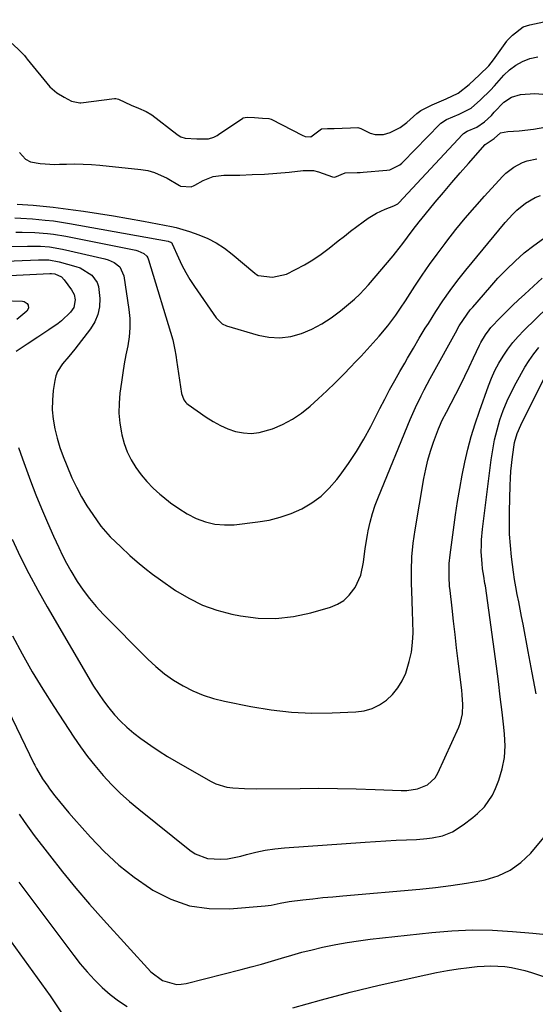
# Model space of a CAD drawing. Units: inches. Extents: x 1870061 to 1875378, y 475050 to 480378.
# Drawn here: x 1871106 to 1871280, y 478427 to 478759 of the extents above; entities that cross this region are included whole.
import ezdxf

# ---------------------------------------------------------------- set-up
doc = ezdxf.new("R2010")
doc.units = ezdxf.units.IN
doc.header["$MEASUREMENT"] = 0
for name, color, linetype in [('1', 7, 'Continuous'), ('7', 7, 'Continuous'), ('8', 7, 'Continuous')]:
    doc.layers.add(name, color=color, linetype=linetype)

msp = doc.modelspace()

# ---------------------------------------------------------------- linework, layer by layer
at = {"layer": '1', "color": 18}
for points in [[(1871103.74, 478750.77, 1716), (1871106.4, 478748.16, 1716), (1871107.81, 478746.66, 1716), (1871108.48, 478745.88, 1716), (1871108.81, 478745.48, 1716), (1871116.4, 478736.17, 1716), (1871118.75, 478734.11, 1716), (1871121.25, 478732.68, 1716), (1871123.75, 478731.25, 1716), (1871126.48, 478730.73, 1716), (1871126.91, 478730.76, 1716), (1871138.23, 478732.17, 1716), (1871138.69, 478732.18, 1716), (1871139.59, 478731.94, 1716), (1871143.82, 478730, 1716), (1871146.32, 478728.94, 1716), (1871148.91, 478727.83, 1716), (1871150.86, 478726.69, 1716), (1871159.23, 478720.12, 1716), (1871159.66, 478719.82, 1716), (1871160.57, 478719.3, 1716), (1871162.06, 478718.79, 1716), (1871165.98, 478718.59, 1716), (1871169.9, 478718.55, 1716), (1871171.7, 478719.15, 1716), (1871172.83, 478719.73, 1716), (1871173.37, 478720.07, 1716), (1871181.5, 478725.61, 1716), (1871181.67, 478725.71, 1716), (1871183.03, 478725.93, 1716), (1871185.43, 478725.82, 1716), (1871188.21, 478725.61, 1716), (1871190.28, 478725.41, 1716), (1871191.1, 478725.18, 1716), (1871191.3, 478725.09, 1716), (1871201.57, 478719.79, 1716), (1871202.51, 478719.41, 1716), (1871204.46, 478719.28, 1716), (1871208.06, 478721.92, 1716), (1871208.24, 478722.02, 1716), (1871210.06, 478722.12, 1716), (1871212.35, 478722.05, 1716), (1871215.09, 478722.19, 1716), (1871217.83, 478722.35, 1716), (1871220.38, 478722.39, 1716), (1871221.3, 478722.07, 1716), (1871224.44, 478720.46, 1716), (1871226.21, 478720.01, 1716), (1871229, 478720.04, 1716), (1871231.27, 478720.76, 1716), (1871234.66, 478722.44, 1716), (1871236.82, 478724.09, 1716), (1871240.22, 478727.1, 1716), (1871240.66, 478727.47, 1716), (1871241.59, 478728.14, 1716), (1871245.41, 478730.05, 1716), (1871247.77, 478731.04, 1716), (1871250.15, 478732.04, 1716), (1871254.22, 478733.95, 1716), (1871257.94, 478736.89, 1716), (1871261.43, 478740.15, 1716), (1871264.49, 478743.18, 1716), (1871266.13, 478745.25, 1716), (1871270.59, 478751.5, 1716), (1871270.75, 478751.71, 1716), (1871271.06, 478752.1, 1716), (1871272.54, 478753.56, 1716), (1871276.12, 478756.41, 1716), (1871278.34, 478757.09, 1716), (1871286.24, 478758.78, 1716)], [(1871106.17, 478713.98, 1718), (1871108.18, 478711.79, 1718), (1871109.93, 478710.84, 1718), (1871113.12, 478710.24, 1718), (1871118.07, 478709.99, 1718), (1871119.72, 478710.01, 1718), (1871122.04, 478710.09, 1718), (1871124.84, 478710.14, 1718), (1871127.65, 478710.1, 1718), (1871130.45, 478709.95, 1718), (1871133.25, 478709.72, 1718), (1871147.11, 478708.29, 1718), (1871149.45, 478707.89, 1718), (1871151.73, 478707.29, 1718), (1871156.03, 478705.29, 1718), (1871160.16, 478702.8, 1718), (1871160.35, 478702.71, 1718), (1871160.54, 478702.62, 1718), (1871160.57, 478702.61, 1718), (1871164.13, 478702.45, 1718), (1871165.15, 478702.9, 1718), (1871165.38, 478703.02, 1718), (1871168.19, 478704.53, 1718), (1871169.86, 478705.27, 1718), (1871171.57, 478705.84, 1718), (1871175.17, 478706.32, 1718), (1871180.5, 478706.39, 1718), (1871184.67, 478706.51, 1718), (1871188.84, 478706.7, 1718), (1871192.99, 478707.01, 1718), (1871197.15, 478707.4, 1718), (1871201.91, 478707.92, 1718), (1871205.39, 478707.87, 1718), (1871207.08, 478707.51, 1718), (1871211.75, 478705.78, 1718), (1871212.56, 478705.62, 1718), (1871216.06, 478707.07, 1718), (1871220.09, 478707.19, 1718), (1871221.11, 478707.23, 1718), (1871222.13, 478707.3, 1718), (1871230.1, 478707.97, 1718), (1871231.15, 478708.15, 1718), (1871234.56, 478709.81, 1718), (1871235.2, 478710.37, 1718), (1871235.5, 478710.67, 1718), (1871248.01, 478723.56, 1718), (1871248.3, 478723.84, 1718), (1871250.29, 478725.15, 1718), (1871254.54, 478726.96, 1718), (1871258.56, 478728.95, 1718), (1871261.74, 478731.74, 1718), (1871265.09, 478735, 1718), (1871266.41, 478736.52, 1718), (1871269.58, 478740.04, 1718), (1871271.52, 478741.87, 1718), (1871273.61, 478743.45, 1718), (1871275.94, 478744.67, 1718), (1871278.42, 478745.64, 1718), (1871281.04, 478746.21, 1718)]]:
    msp.add_polyline3d(points, dxfattribs=at)
at = {"layer": '7', "color": 18}
for points in [[(1871104.62, 478691.9, 1722), (1871106.6, 478691.82, 1722), (1871110.57, 478691.57, 1722), (1871114.86, 478691.19, 1722), (1871117.6, 478690.88, 1722), (1871120.33, 478690.49, 1722), (1871123.06, 478690.04, 1722), (1871156.39, 478684.04, 1722), (1871156.6, 478683.99, 1722), (1871157.19, 478683.75, 1722), (1871157.52, 478683.48, 1722), (1871157.64, 478683.31, 1722), (1871157.74, 478683.13, 1722), (1871159.8, 478678.45, 1722), (1871160.99, 478675.95, 1722), (1871162.27, 478673.5, 1722), (1871163.68, 478671.13, 1722), (1871165.19, 478668.81, 1722), (1871172.51, 478658.19, 1722), (1871174.52, 478656.19, 1722), (1871176.05, 478655.47, 1722), (1871186.67, 478652.35, 1722), (1871190.36, 478651.65, 1722), (1871194.03, 478651.42, 1722), (1871197.68, 478651.92, 1722), (1871201.31, 478652.89, 1722), (1871204.82, 478654.42, 1722), (1871208.2, 478656.18, 1722), (1871211.39, 478658.27, 1722), (1871214.45, 478660.58, 1722), (1871219.17, 478664.55, 1722), (1871221.05, 478666.25, 1722), (1871223.94, 478669.35, 1722), (1871232.2, 478679.15, 1722), (1871233.05, 478680.18, 1722), (1871235.51, 478683.32, 1722), (1871237.11, 478685.45, 1722), (1871239.05, 478688.03, 1722), (1871241.02, 478690.58, 1722), (1871242.03, 478691.84, 1722), (1871243.05, 478693.09, 1722), (1871246.48, 478697.24, 1722), (1871249.24, 478700.54, 1722), (1871252.02, 478703.82, 1722), (1871254.84, 478707.08, 1722), (1871257.68, 478710.32, 1722), (1871263.29, 478716.65, 1722), (1871263.64, 478716.92, 1722), (1871266.37, 478718.68, 1722), (1871268.5, 478720.6, 1722), (1871270.96, 478721.1, 1722), (1871274.77, 478721.25, 1722), (1871279.55, 478721.81, 1722), (1871314.71, 478727.99, 1722)], [(1871104.97, 478687.13, 1724), (1871107.09, 478687.12, 1724), (1871111.34, 478686.98, 1724), (1871115.57, 478686.66, 1724), (1871117.68, 478686.42, 1724), (1871121.86, 478685.72, 1724), (1871145.42, 478681.02, 1724), (1871146.12, 478680.84, 1724), (1871148.08, 478679.94, 1724), (1871149.1, 478678.99, 1724), (1871149.46, 478678.4, 1724), (1871149.73, 478677.74, 1724), (1871157.86, 478650.83, 1724), (1871158.63, 478647.4, 1724), (1871158.9, 478645.66, 1724), (1871159.03, 478644.79, 1724), (1871159.16, 478643.91, 1724), (1871160.82, 478632.73, 1724), (1871161.59, 478630.6, 1724), (1871162.27, 478629.69, 1724), (1871162.68, 478629.3, 1724), (1871163.13, 478628.94, 1724), (1871169.21, 478624.68, 1724), (1871171.54, 478623.21, 1724), (1871173.94, 478621.89, 1724), (1871176.47, 478620.82, 1724), (1871179.07, 478619.9, 1724), (1871181.72, 478619.38, 1724), (1871184.37, 478619.19, 1724), (1871187, 478619.51, 1724), (1871191.51, 478620.82, 1724), (1871194.95, 478622.27, 1724), (1871198.24, 478623.98, 1724), (1871201.3, 478626.06, 1724), (1871204.21, 478628.41, 1724), (1871206.96, 478630.91, 1724), (1871209.82, 478633.57, 1724), (1871212.64, 478636.28, 1724), (1871215.41, 478639.04, 1724), (1871218.13, 478641.85, 1724), (1871219.35, 478643.14, 1724), (1871221.42, 478645.34, 1724), (1871223.46, 478647.57, 1724), (1871225.48, 478649.81, 1724), (1871227.48, 478652.08, 1724), (1871230.46, 478655.54, 1724), (1871233.11, 478659.08, 1724), (1871234.75, 478661.53, 1724), (1871236.38, 478664, 1724), (1871239.58, 478668.9, 1724), (1871242.02, 478672.56, 1724), (1871244.52, 478676.18, 1724), (1871247.11, 478679.74, 1724), (1871249.75, 478683.26, 1724), (1871250.4, 478684.11, 1724), (1871253.45, 478687.99, 1724), (1871256.57, 478691.81, 1724), (1871259.79, 478695.55, 1724), (1871263.07, 478699.24, 1724), (1871269.11, 478705.84, 1724), (1871270.3, 478707.02, 1724), (1871272.95, 478709.06, 1724), (1871275.93, 478710.62, 1724), (1871277.49, 478711.2, 1724), (1871280.77, 478711.9, 1724)], [(1871096.95, 478682.13, 1726), (1871108.82, 478682.41, 1726), (1871110.31, 478682.42, 1726), (1871113.29, 478682.36, 1726), (1871116.27, 478682.15, 1726), (1871120.68, 478681.42, 1726), (1871134.92, 478678.15, 1726), (1871136.05, 478677.82, 1726), (1871138.17, 478676.84, 1726), (1871139.99, 478675.41, 1726), (1871141.43, 478672.42, 1726), (1871143.09, 478661.02, 1726), (1871143.37, 478657.95, 1726), (1871143.44, 478654.89, 1726), (1871143.18, 478651.83, 1726), (1871142.7, 478648.79, 1726), (1871142.09, 478645.74, 1726), (1871141.53, 478642.68, 1726), (1871141.03, 478639.61, 1726), (1871140.58, 478636.54, 1726), (1871140.06, 478632.75, 1726), (1871139.78, 478629.4, 1726), (1871139.73, 478626.06, 1726), (1871140.02, 478622.74, 1726), (1871140.54, 478619.42, 1726), (1871140.67, 478618.79, 1726), (1871141.47, 478615.87, 1726), (1871142.49, 478613.04, 1726), (1871143.84, 478610.35, 1726), (1871145.41, 478607.75, 1726), (1871147.24, 478605.31, 1726), (1871149.19, 478602.97, 1726), (1871151.31, 478600.79, 1726), (1871153.55, 478598.71, 1726), (1871154.5, 478597.9, 1726), (1871157.15, 478595.8, 1726), (1871159.89, 478593.85, 1726), (1871162.78, 478592.13, 1726), (1871165.77, 478590.56, 1726), (1871168.88, 478589.4, 1726), (1871172.05, 478588.6, 1726), (1871175.31, 478588.34, 1726), (1871178.63, 478588.44, 1726), (1871186.54, 478589.36, 1726), (1871190.4, 478590.02, 1726), (1871194.18, 478590.94, 1726), (1871197.85, 478592.26, 1726), (1871201.43, 478593.84, 1726), (1871204.78, 478595.83, 1726), (1871207.91, 478598.09, 1726), (1871210.7, 478600.75, 1726), (1871213.26, 478603.68, 1726), (1871214.38, 478605.16, 1726), (1871217.22, 478609.11, 1726), (1871219.91, 478613.15, 1726), (1871222.38, 478617.33, 1726), (1871224.7, 478621.6, 1726), (1871227.77, 478627.64, 1726), (1871229.4, 478630.8, 1726), (1871231.07, 478633.93, 1726), (1871232.79, 478637.04, 1726), (1871234.54, 478640.13, 1726), (1871236.14, 478642.9, 1726), (1871237.12, 478644.59, 1726), (1871239.09, 478647.97, 1726), (1871241.07, 478651.34, 1726), (1871243.1, 478654.68, 1726), (1871244.14, 478656.34, 1726), (1871246.66, 478660.32, 1726), (1871249.03, 478663.91, 1726), (1871251.49, 478667.44, 1726), (1871254.07, 478670.88, 1726), (1871256.74, 478674.25, 1726), (1871270.03, 478690.41, 1726), (1871272.59, 478693.21, 1726), (1871273.98, 478694.5, 1726), (1871276.95, 478696.86, 1726), (1871280.21, 478698.75, 1726), (1871281.93, 478699.53, 1726)], [(1871093.23, 478677.04, 1728), (1871112.63, 478677.77, 1728), (1871113.5, 478677.79, 1728), (1871116.11, 478677.73, 1728), (1871119.52, 478677.16, 1728), (1871125.22, 478675.55, 1728), (1871126.68, 478675.03, 1728), (1871130.57, 478672.57, 1728), (1871132.34, 478670.17, 1728), (1871132.82, 478668.77, 1728), (1871133.26, 478664.71, 1728), (1871133.13, 478661.95, 1728), (1871132.63, 478659.3, 1728), (1871131.57, 478656.83, 1728), (1871130.13, 478654.47, 1728), (1871124.9, 478647.69, 1728), (1871122.86, 478645.16, 1728), (1871120.71, 478642.7, 1728), (1871118.96, 478640.09, 1728), (1871118.42, 478638.62, 1728), (1871118.05, 478637.07, 1728), (1871117.55, 478633.65, 1728), (1871117.26, 478630.42, 1728), (1871117.21, 478627.19, 1728), (1871117.51, 478623.99, 1728), (1871118.05, 478620.79, 1728), (1871118.87, 478617.63, 1728), (1871119.79, 478614.5, 1728), (1871120.89, 478611.43, 1728), (1871122.11, 478608.4, 1728), (1871123.89, 478604.29, 1728), (1871125.41, 478601.05, 1728), (1871127.07, 478597.89, 1728), (1871128.92, 478594.83, 1728), (1871130.9, 478591.84, 1728), (1871133.64, 478587.97, 1728), (1871134.37, 478587, 1728), (1871136.81, 478584.29, 1728), (1871140.36, 478580.93, 1728), (1871143.43, 478578.08, 1728), (1871145.91, 478575.87, 1728), (1871148.44, 478573.75, 1728), (1871151.07, 478571.73, 1728), (1871153.76, 478569.79, 1728), (1871158.86, 478566.27, 1728), (1871163.31, 478563.6, 1728), (1871167.92, 478561.31, 1728), (1871172.77, 478559.6, 1728), (1871177.8, 478558.28, 1728), (1871180.77, 478557.69, 1728), (1871186.75, 478556.95, 1728), (1871192.7, 478556.77, 1728), (1871198.61, 478557.45, 1728), (1871204.5, 478558.7, 1728), (1871211.11, 478560.61, 1728), (1871213.48, 478561.6, 1728), (1871215.63, 478562.88, 1728), (1871217.44, 478564.62, 1728), (1871219.02, 478566.65, 1728), (1871219.38, 478567.23, 1728), (1871221.29, 478571.37, 1728), (1871222.23, 478575.84, 1728), (1871222.78, 478580.45, 1728), (1871223.56, 478585.03, 1728), (1871223.82, 478586.36, 1728), (1871224.49, 478589.28, 1728), (1871225.27, 478592.17, 1728), (1871226.21, 478595.01, 1728), (1871227.27, 478597.81, 1728), (1871238, 478623.96, 1728), (1871239.77, 478627.99, 1728), (1871241.7, 478631.95, 1728), (1871242.72, 478633.9, 1728), (1871244.79, 478637.79, 1728), (1871245.84, 478639.72, 1728), (1871253.26, 478653.21, 1728), (1871254.56, 478655.48, 1728), (1871255.95, 478657.69, 1728), (1871258.26, 478660.86, 1728), (1871259.1, 478661.86, 1728), (1871264.84, 478668.5, 1728), (1871267.6, 478671.56, 1728), (1871270.44, 478674.53, 1728), (1871273.42, 478677.37, 1728), (1871276.48, 478680.12, 1728), (1871279.69, 478682.67, 1728), (1871283.03, 478685.03, 1728)], [(1871100.28, 478664.02, 1732), (1871107.19, 478663.8, 1732), (1871107.79, 478663.68, 1732), (1871108.75, 478663.04, 1732), (1871109.1, 478662.54, 1732), (1871109.23, 478661.42, 1732), (1871108.65, 478660.45, 1732), (1871105.3, 478657.66, 1732)], [(1871103.67, 478583.59, 1732), (1871106.42, 478577.76, 1732), (1871109.29, 478571.99, 1732), (1871112.34, 478566.31, 1732), (1871115.52, 478560.69, 1732), (1871131.19, 478534.01, 1732), (1871132.78, 478531.47, 1732), (1871134.47, 478529, 1732), (1871136.3, 478526.64, 1732), (1871138.23, 478524.34, 1732), (1871140.29, 478522.17, 1732), (1871142.44, 478520.09, 1732), (1871144.71, 478518.16, 1732), (1871147.08, 478516.32, 1732), (1871150.45, 478513.93, 1732), (1871153.26, 478512.05, 1732), (1871156.12, 478510.26, 1732), (1871159.03, 478508.54, 1732), (1871170.62, 478501.94, 1732), (1871172.4, 478501.08, 1732), (1871176.15, 478499.92, 1732), (1871178.11, 478499.63, 1732), (1871182.11, 478499.4, 1732), (1871186.12, 478499.35, 1732), (1871200.88, 478499.5, 1732), (1871207.19, 478499.52, 1732), (1871213.5, 478499.47, 1732), (1871219.82, 478499.33, 1732), (1871226.13, 478499.13, 1732), (1871235, 478498.77, 1732), (1871236.86, 478498.81, 1732), (1871240.48, 478499.38, 1732), (1871243.86, 478500.74, 1732), (1871246.39, 478503.08, 1732), (1871247.33, 478504.61, 1732), (1871254.45, 478520.19, 1732), (1871255.01, 478521.66, 1732), (1871255.66, 478524.69, 1732), (1871255.73, 478527.84, 1732), (1871255.54, 478531, 1732), (1871255.38, 478532.58, 1732), (1871254.2, 478542.45, 1732), (1871253.67, 478546.91, 1732), (1871253.15, 478551.37, 1732), (1871252.63, 478555.84, 1732), (1871252.12, 478560.31, 1732), (1871251.45, 478566.22, 1732), (1871251.3, 478567.73, 1732), (1871251.12, 478570.76, 1732), (1871251.17, 478575.3, 1732), (1871251.48, 478578.31, 1732), (1871253.34, 478591.79, 1732), (1871254, 478596.23, 1732), (1871254.73, 478600.67, 1732), (1871255.56, 478605.09, 1732), (1871256.46, 478609.49, 1732), (1871257.49, 478613.86, 1732), (1871258.63, 478618.2, 1732), (1871259.95, 478622.49, 1732), (1871261.38, 478626.75, 1732), (1871264.42, 478635.26, 1732), (1871265.46, 478637.87, 1732), (1871266.6, 478640.42, 1732), (1871267.91, 478642.89, 1732), (1871269.34, 478645.3, 1732), (1871270.93, 478647.61, 1732), (1871272.62, 478649.84, 1732), (1871274.46, 478651.94, 1732), (1871276.4, 478653.96, 1732), (1871284.48, 478661.81, 1732)], [(1871103.85, 478550.93, 1734), (1871107.09, 478544.85, 1734), (1871110.47, 478538.85, 1734), (1871114.03, 478532.96, 1734), (1871117.72, 478527.14, 1734), (1871124.55, 478516.73, 1734), (1871126.79, 478513.48, 1734), (1871129.11, 478510.3, 1734), (1871131.57, 478507.23, 1734), (1871134.4, 478503.89, 1734), (1871137.24, 478500.85, 1734), (1871140.17, 478497.91, 1734), (1871143.24, 478495.12, 1734), (1871146.42, 478492.43, 1734), (1871163.61, 478478.64, 1734), (1871165.49, 478477.4, 1734), (1871169.6, 478475.86, 1734), (1871174.13, 478475.57, 1734), (1871176.41, 478475.73, 1734), (1871180.9, 478476.63, 1734), (1871182.74, 478477.16, 1734), (1871185.89, 478477.95, 1734), (1871189.08, 478478.62, 1734), (1871192.3, 478479.08, 1734), (1871195.54, 478479.41, 1734), (1871222.82, 478481.35, 1734), (1871226.29, 478481.59, 1734), (1871229.77, 478481.8, 1734), (1871233.25, 478481.98, 1734), (1871236.73, 478482.13, 1734), (1871240.09, 478482.27, 1734), (1871243.67, 478482.55, 1734), (1871245.45, 478482.8, 1734), (1871248.95, 478483.54, 1734), (1871252.22, 478484.88, 1734), (1871255.86, 478487.23, 1734), (1871259.12, 478489.71, 1734), (1871260.69, 478491.03, 1734), (1871263.02, 478493.29, 1734), (1871265.76, 478497.22, 1734), (1871266.79, 478499.41, 1734), (1871267.89, 478502.3, 1734), (1871269.02, 478506.09, 1734), (1871269.79, 478509.92, 1734), (1871270, 478513.83, 1734), (1871269.85, 478517.78, 1734), (1871269.6, 478520.11, 1734), (1871269.01, 478525.25, 1734), (1871268.4, 478530.4, 1734), (1871267.75, 478535.54, 1734), (1871267.07, 478540.68, 1734), (1871263.36, 478567.8, 1734), (1871263.24, 478568.63, 1734), (1871262.84, 478571.11, 1734), (1871262.45, 478573.59, 1734), (1871262.23, 478575.34, 1734), (1871261.99, 478579.23, 1734), (1871262.03, 478581.55, 1734), (1871262.11, 478583.35, 1734), (1871262.4, 478586.96, 1734), (1871262.6, 478588.76, 1734), (1871265.31, 478610.33, 1734), (1871265.84, 478613.73, 1734), (1871266.48, 478617.11, 1734), (1871267.31, 478620.45, 1734), (1871268.26, 478623.76, 1734), (1871269.4, 478627, 1734), (1871270.68, 478630.19, 1734), (1871272.15, 478633.29, 1734), (1871273.75, 478636.34, 1734), (1871276.7, 478641.53, 1734), (1871278.15, 478643.85, 1734), (1871279.71, 478646.09, 1734), (1871281.45, 478648.19, 1734)], [(1871280.53, 478531.35, 1736), (1871279.14, 478538.49, 1736), (1871277.79, 478545.64, 1736), (1871276.07, 478554.94, 1736), (1871275.6, 478557.45, 1736), (1871275.12, 478559.95, 1736), (1871274.63, 478562.45, 1736), (1871274.13, 478564.94, 1736), (1871273.66, 478567.45, 1736), (1871273.22, 478569.95, 1736), (1871272.85, 478572.47, 1736), (1871272.51, 478574.99, 1736), (1871272.2, 478577.59, 1736), (1871271.82, 478581.41, 1736), (1871271.56, 478585.25, 1736), (1871271.47, 478589.09, 1736), (1871271.49, 478592.94, 1736), (1871271.74, 478601.69, 1736), (1871271.85, 478604.12, 1736), (1871272, 478606.54, 1736), (1871272.48, 478611.38, 1736), (1871273.17, 478616.18, 1736), (1871274.05, 478619.17, 1736), (1871275.28, 478622.04, 1736), (1871285.02, 478641.5, 1736)], [(1871093.49, 478544.07, 1736), (1871111.04, 478507.87, 1736), (1871111.32, 478507.3, 1736), (1871111.91, 478506.17, 1736), (1871113.93, 478502.75, 1736), (1871115.69, 478500.19, 1736), (1871116.31, 478499.36, 1736), (1871118.11, 478497.03, 1736), (1871119.67, 478495.06, 1736), (1871121.24, 478493.12, 1736), (1871122.86, 478491.2, 1736), (1871124.5, 478489.31, 1736), (1871130.11, 478482.98, 1736), (1871134.75, 478478.16, 1736), (1871139.65, 478473.62, 1736), (1871144.9, 478469.5, 1736), (1871150.4, 478465.68, 1736), (1871151.14, 478465.21, 1736), (1871157.26, 478462.13, 1736), (1871163.58, 478459.9, 1736), (1871170.22, 478458.95, 1736), (1871177.06, 478458.86, 1736), (1871189.05, 478459.89, 1736), (1871191.09, 478460.14, 1736), (1871194.1, 478460.77, 1736), (1871197.15, 478461.28, 1736), (1871201.8, 478461.86, 1736), (1871205.16, 478462.25, 1736), (1871208.51, 478462.63, 1736), (1871211.87, 478462.96, 1736), (1871215.23, 478463.27, 1736), (1871241.23, 478465.53, 1736), (1871246.49, 478466.07, 1736), (1871251.74, 478466.72, 1736), (1871256.97, 478467.53, 1736), (1871262.19, 478468.45, 1736), (1871263.33, 478468.67, 1736), (1871267.7, 478470, 1736), (1871271.77, 478471.86, 1736), (1871275.37, 478474.5, 1736), (1871278.67, 478477.67, 1736), (1871283.67, 478483.6, 1736)], [(1871106.06, 478490.77, 1738), (1871107.7, 478488.36, 1738), (1871109.4, 478485.99, 1738), (1871111.14, 478483.65, 1738), (1871116.26, 478476.98, 1738), (1871120.66, 478471.39, 1738), (1871125.16, 478465.87, 1738), (1871129.79, 478460.47, 1738), (1871134.52, 478455.15, 1738), (1871150.52, 478437.6, 1738), (1871154.44, 478434.65, 1738), (1871159.16, 478433.35, 1738), (1871160.78, 478433.42, 1738), (1871162.4, 478433.68, 1738), (1871180.92, 478438.36, 1738), (1871184.37, 478439.25, 1738), (1871187.8, 478440.19, 1738), (1871191.22, 478441.18, 1738), (1871194.62, 478442.21, 1738), (1871198.03, 478443.23, 1738), (1871201.46, 478444.19, 1738), (1871204.9, 478445.07, 1738), (1871208.37, 478445.89, 1738), (1871212.88, 478446.83, 1738), (1871216.73, 478447.54, 1738), (1871220.59, 478448.12, 1738), (1871224.47, 478448.61, 1738), (1871245.28, 478450.9, 1738), (1871252.09, 478451.45, 1738), (1871258.91, 478451.73, 1738), (1871265.73, 478451.61, 1738), (1871272.56, 478451.23, 1738), (1871279.35, 478450.65, 1738), (1871282.78, 478450.32, 1738)], [(1871100.43, 478451.79, 1742), (1871115.04, 478431.51, 1742), (1871116.47, 478429.5, 1742), (1871117.88, 478427.48, 1742), (1871120.62, 478423.4, 1742)]]:
    msp.add_polyline3d(points, dxfattribs=at)
at = {"layer": '8', "color": 18}
for points in [[(1871105.42, 478696.58, 1720), (1871110.74, 478696.17, 1720), (1871114.14, 478695.87, 1720), (1871117.53, 478695.53, 1720), (1871120.91, 478695.12, 1720), (1871124.29, 478694.67, 1720), (1871127.72, 478694.18, 1720), (1871132.81, 478693.42, 1720), (1871137.89, 478692.61, 1720), (1871142.96, 478691.73, 1720), (1871148.02, 478690.81, 1720), (1871157.46, 478689.02, 1720), (1871159, 478688.69, 1720), (1871163.55, 478687.35, 1720), (1871166.72, 478686.19, 1720), (1871169.71, 478684.92, 1720), (1871172.59, 478683.46, 1720), (1871175.29, 478681.7, 1720), (1871177.89, 478679.74, 1720), (1871185.53, 478673.32, 1720), (1871186.16, 478672.8, 1720), (1871186.68, 478672.52, 1720), (1871191.51, 478671.91, 1720), (1871196.29, 478673, 1720), (1871199.31, 478674.49, 1720), (1871202.3, 478676.09, 1720), (1871205.2, 478677.81, 1720), (1871207.99, 478679.71, 1720), (1871210.7, 478681.74, 1720), (1871213.72, 478684.15, 1720), (1871215.81, 478685.8, 1720), (1871217.91, 478687.43, 1720), (1871220.04, 478689.02, 1720), (1871222.18, 478690.6, 1720), (1871223.84, 478691.8, 1720), (1871226.59, 478693.54, 1720), (1871229.55, 478694.89, 1720), (1871232.51, 478696.02, 1720), (1871233.88, 478696.67, 1720), (1871234.2, 478696.97, 1720), (1871255.66, 478720.1, 1720), (1871256, 478720.43, 1720), (1871257.27, 478721.18, 1720), (1871260.51, 478722.55, 1720), (1871263.05, 478724.28, 1720), (1871265.44, 478726.52, 1720), (1871266.38, 478727.59, 1720), (1871269.6, 478730.98, 1720), (1871272.22, 478732.64, 1720), (1871275.25, 478733.58, 1720), (1871280, 478733.88, 1720), (1871285.5, 478733.44, 1720)], [(1871089.47, 478671.87, 1730), (1871116.42, 478673.2, 1730), (1871116.92, 478673.21, 1730), (1871118.15, 478673.07, 1730), (1871120.34, 478672.02, 1730), (1871121.26, 478671.07, 1730), (1871123.71, 478667.69, 1730), (1871124.59, 478666.06, 1730), (1871125, 478664.26, 1730), (1871124.47, 478661.67, 1730), (1871123.37, 478660.15, 1730), (1871120.33, 478657.17, 1730), (1871119.18, 478656.32, 1730), (1871116.04, 478654.2, 1730), (1871112.39, 478651.73, 1730), (1871108.74, 478649.28, 1730), (1871105.09, 478646.83, 1730)], [(1871105.86, 478614.46, 1730), (1871107.14, 478610.7, 1730), (1871108.5, 478606.96, 1730), (1871109.9, 478603.27, 1730), (1871111.74, 478598.55, 1730), (1871113.64, 478593.86, 1730), (1871115.64, 478589.21, 1730), (1871117.69, 478584.58, 1730), (1871119.45, 478580.69, 1730), (1871120.72, 478578.05, 1730), (1871122.05, 478575.44, 1730), (1871123.49, 478572.89, 1730), (1871125.66, 478569.32, 1730), (1871127.64, 478566.38, 1730), (1871129.74, 478563.54, 1730), (1871132.03, 478560.84, 1730), (1871134.45, 478558.24, 1730), (1871149.46, 478543.13, 1730), (1871152.21, 478540.57, 1730), (1871155.09, 478538.18, 1730), (1871158.15, 478536.04, 1730), (1871161.35, 478534.06, 1730), (1871164.69, 478532.38, 1730), (1871168.13, 478530.91, 1730), (1871171.68, 478529.78, 1730), (1871175.32, 478528.87, 1730), (1871184.28, 478527.08, 1730), (1871191.08, 478525.97, 1730), (1871197.9, 478525.2, 1730), (1871204.76, 478524.91, 1730), (1871211.65, 478524.95, 1730), (1871219.63, 478525.29, 1730), (1871222.44, 478525.69, 1730), (1871225.13, 478526.42, 1730), (1871227.62, 478527.65, 1730), (1871229.98, 478529.22, 1730), (1871232.05, 478531.21, 1730), (1871233.86, 478533.37, 1730), (1871235.3, 478535.8, 1730), (1871236.48, 478538.4, 1730), (1871237.7, 478542.29, 1730), (1871238.42, 478545.48, 1730), (1871238.8, 478548.72, 1730), (1871238.95, 478552.01, 1730), (1871238.9, 478555.76, 1730), (1871238.83, 478559.21, 1730), (1871238.72, 478562.67, 1730), (1871238.59, 478566.13, 1730), (1871238.49, 478568.44, 1730), (1871238.44, 478573.04, 1730), (1871238.59, 478577.63, 1730), (1871239.03, 478582.2, 1730), (1871239.66, 478586.76, 1730), (1871242.62, 478604.02, 1730), (1871243.24, 478607.14, 1730), (1871243.98, 478610.23, 1730), (1871244.89, 478613.27, 1730), (1871245.91, 478616.28, 1730), (1871247.58, 478620.78, 1730), (1871247.87, 478621.51, 1730), (1871248.84, 478623.65, 1730), (1871250.27, 478626.45, 1730), (1871253.4, 478632.49, 1730), (1871254.94, 478635.51, 1730), (1871256.46, 478638.55, 1730), (1871257.94, 478641.61, 1730), (1871259.4, 478644.67, 1730), (1871261.41, 478648.99, 1730), (1871261.86, 478649.9, 1730), (1871263.4, 478652.51, 1730), (1871264.6, 478654.14, 1730), (1871265.25, 478654.9, 1730), (1871268.5, 478658.29, 1730), (1871270.5, 478660.32, 1730), (1871272.53, 478662.33, 1730), (1871274.59, 478664.3, 1730), (1871276.67, 478666.25, 1730), (1871282.52, 478671.64, 1730)], [(1871105.91, 478467.89, 1740), (1871124.47, 478443.14, 1740), (1871126.7, 478440.31, 1740), (1871129.02, 478437.56, 1740), (1871131.48, 478434.93, 1740), (1871134.02, 478432.38, 1740), (1871136.72, 478430.01, 1740), (1871139.55, 478427.82, 1740), (1871142.55, 478425.87, 1740)], [(1871198.38, 478425.46, 1740), (1871208.03, 478428.21, 1740), (1871217.76, 478430.72, 1740), (1871227.53, 478433.06, 1740), (1871243.28, 478436.63, 1740), (1871246.9, 478437.38, 1740), (1871250.54, 478438.06, 1740), (1871254.2, 478438.61, 1740), (1871257.87, 478439.09, 1740), (1871260.58, 478439.39, 1740), (1871262.91, 478439.57, 1740), (1871265.23, 478439.64, 1740), (1871269.88, 478439.37, 1740), (1871272.19, 478439.02, 1740), (1871276.73, 478438.01, 1740), (1871278.97, 478437.34, 1740), (1871286.94, 478434.69, 1740)]]:
    msp.add_polyline3d(points, dxfattribs=at)

doc.saveas('drawing.dxf')
